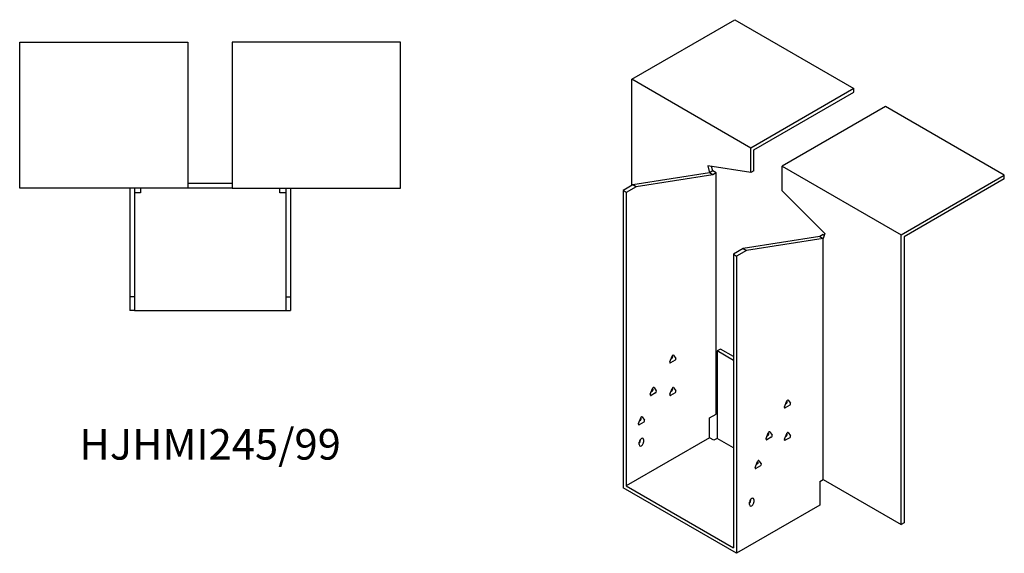
# Model space of a CAD drawing. Units: millimetres. Extents: x 839 to 1778, y 364 to 1365.
# Drawn here: x 1134 to 1778, y 364 to 713 of the extents above; entities that cross this region are included whole.
import ezdxf

# ---------------------------------------------------------------- set-up
doc = ezdxf.new("R2010")
doc.units = ezdxf.units.MM
doc.layers.add('Part', color=7, linetype='Continuous', lineweight=25)
doc.layers.add('Text', color=7, linetype='Continuous', lineweight=25)
doc.styles.add('EU_style', font='arial.ttf')

msp = doc.modelspace()

# ---------------------------------------------------------------- linework, layer by layer
at = {"layer": 'Part'}
for p, q in [((1534.4, 674.3), (1601.93, 713.29)), ((1601.93, 713.29), (1679.71, 668.38)), ((1134.29, 698.59), (1244.29, 698.59)), ((1134.29, 603.09), (1134.29, 698.59)), ((1244.29, 698.59), (1244.29, 603.09)), ((1383.29, 698.59), (1273.29, 698.59)), ((1273.29, 698.59), (1273.29, 603.09)), ((1383.29, 603.09), (1383.29, 698.59)), ((1612.18, 629.39), (1534.4, 674.3)), ((1534.4, 604.9), (1534.4, 674.3)), ((1679.71, 668.38), (1612.18, 629.39)), ((1614.3, 628.17), (1679.71, 665.93)), ((1679.71, 665.93), (1679.71, 668.38)), ((1700.22, 656.54), (1632.69, 617.55)), ((1778, 611.63), (1700.22, 656.54)), ((1612.18, 613.29), (1612.18, 629.39)), ((1614.3, 614.52), (1614.3, 628.17)), ((1585.31, 613.19), (1535.11, 605.31)), ((1587.43, 611.97), (1537.23, 604.08)), ((1584.11, 617.7), (1585.31, 613.19)), ((1612.18, 613.29), (1584.11, 617.7)), ((1587.43, 614.42), (1585.31, 613.19)), ((1587.43, 611.97), (1585.31, 613.19)), ((1587.43, 614.42), (1586.66, 617.3)), ((1589.55, 613.19), (1587.43, 614.42)), ((1589.55, 613.19), (1587.43, 611.97)), ((1589.55, 455.48), (1589.55, 613.19)), ((1614.3, 614.52), (1612.18, 613.29)), ((1632.69, 617.55), (1710.47, 572.65)), ((1632.69, 601.45), (1632.69, 617.55)), ((1710.47, 572.65), (1778, 611.63)), ((1778, 609.18), (1778, 611.63)), ((1273.29, 606.09), (1244.29, 606.09)), ((1535.11, 605.31), (1528.74, 601.63)), ((1537.23, 604.08), (1535.11, 605.31)), ((1778, 609.18), (1712.59, 571.42)), ((1244.29, 603.09), (1134.29, 603.09)), ((1206.29, 603.09), (1206.29, 532.09)), ((1209.29, 603.09), (1209.29, 532.09)), ((1213.29, 600.09), (1209.29, 600.09)), ((1213.29, 603.09), (1213.29, 600.09)), ((1273.29, 603.09), (1244.29, 603.09)), ((1273.29, 603.09), (1383.29, 603.09)), ((1304.29, 600.09), (1304.29, 603.09)), ((1308.29, 600.09), (1304.29, 600.09)), ((1308.29, 603.09), (1308.29, 532.09)), ((1311.29, 603.09), (1311.29, 532.09)), ((1530.86, 600.41), (1528.74, 601.63)), ((1528.74, 601.63), (1528.74, 407.3)), ((1537.23, 604.08), (1530.86, 600.41)), ((1530.86, 600.41), (1530.86, 408.53)), ((1632.69, 601.45), (1660.76, 573.45)), ((1660.76, 573.45), (1659.56, 570.32)), ((1657.44, 571.55), (1607.23, 563.66)), ((1659.56, 570.32), (1609.35, 562.44)), ((1659.56, 572.77), (1657.44, 571.55)), ((1657.44, 571.55), (1659.56, 570.32)), ((1659.56, 572.77), (1660.33, 572.33)), ((1659.56, 412.61), (1659.56, 570.32)), ((1710.47, 383.22), (1710.47, 572.65)), ((1712.59, 571.42), (1712.59, 384.44)), ((1607.23, 563.66), (1600.87, 559.99)), ((1609.35, 562.44), (1602.99, 558.76)), ((1607.23, 563.66), (1609.35, 562.44)), ((1600.87, 559.99), (1600.87, 368.11)), ((1600.87, 559.99), (1602.99, 558.76)), ((1602.99, 558.76), (1602.99, 364.44)), ((1209.29, 532.09), (1206.29, 532.09)), ((1206.29, 532.09), (1206.29, 523.09)), ((1209.29, 532.09), (1209.29, 523.09)), ((1308.29, 532.09), (1308.29, 523.09)), ((1308.29, 532.09), (1311.29, 532.09)), ((1311.29, 532.09), (1311.29, 523.09)), ((1209.29, 523.09), (1206.29, 523.09)), ((1209.29, 523.09), (1308.29, 523.09)), ((1308.29, 523.09), (1311.29, 523.09)), ((1592.38, 497.94), (1590.26, 496.71)), ((1600.87, 490.59), (1590.26, 496.71)), ((1590.26, 496.71), (1590.26, 439.56)), ((1600.87, 493.04), (1592.38, 497.94)), ((1559.31, 489.62), (1560.78, 493.41)), ((1562.74, 490.62), (1559.8, 488.92)), ((1560.04, 491.51), (1560.62, 491.84)), ((1561.11, 493.11), (1560.82, 493.51)), ((1561.76, 493.97), (1563.23, 491.88)), ((1546.58, 468.39), (1548.05, 472.18)), ((1547.32, 470.28), (1547.89, 470.62)), ((1548.38, 471.88), (1548.1, 472.28)), ((1549.03, 472.74), (1550.5, 470.65)), ((1559.31, 468.39), (1560.78, 472.18)), ((1560.04, 470.28), (1560.62, 470.62)), ((1561.11, 471.88), (1560.82, 472.28)), ((1561.76, 472.74), (1563.23, 470.65)), ((1550.01, 469.39), (1547.07, 467.69)), ((1562.74, 469.39), (1559.8, 467.69)), ((1634.26, 460.23), (1635.73, 464.01)), ((1636.06, 463.71), (1635.78, 464.12)), ((1636.71, 464.58), (1638.18, 462.49)), ((1637.69, 461.23), (1634.75, 459.53)), ((1635, 462.12), (1635.57, 462.45)), ((1538.8, 449.2), (1540.27, 452.99)), ((1539.54, 451.1), (1540.11, 451.43)), ((1540.6, 452.69), (1540.32, 453.09)), ((1541.25, 453.56), (1542.72, 451.47)), ((1585.31, 453.03), (1589.55, 455.48)), ((1585.31, 439.96), (1585.31, 453.03)), ((1542.23, 450.2), (1539.29, 448.51)), ((1585.31, 439.96), (1530.86, 408.53)), ((1540.06, 438.33), (1540.06, 438.93)), ((1542.18, 438.74), (1542.18, 437.11)), ((1588.14, 438.33), (1585.31, 439.96)), ((1590.26, 439.56), (1588.14, 438.33)), ((1600.87, 433.43), (1590.26, 439.56)), ((1622.24, 439.4), (1623.71, 443.19)), ((1625.67, 440.4), (1622.73, 438.71)), ((1622.98, 441.3), (1623.55, 441.63)), ((1624.04, 442.89), (1623.76, 443.3)), ((1624.69, 443.76), (1626.16, 441.67)), ((1634.26, 439), (1635.73, 442.78)), ((1637.69, 440), (1634.75, 438.3)), ((1635, 440.89), (1635.57, 441.22)), ((1636.06, 442.48), (1635.78, 442.89)), ((1636.71, 443.35), (1638.18, 441.26)), ((1539.35, 435.47), (1539.35, 437.11)), ((1617.62, 424.98), (1619.09, 422.89)), ((1615.17, 420.63), (1616.64, 424.41)), ((1618.6, 421.63), (1615.66, 419.93)), ((1615.91, 422.52), (1616.48, 422.85)), ((1616.94, 424.15), (1616.61, 424.34)), ((1616.97, 424.11), (1616.69, 424.52)), ((1657.44, 411.39), (1659.56, 412.61)), ((1659.56, 412.61), (1710.47, 383.22)), ((1602.99, 364.44), (1528.74, 407.3)), ((1530.86, 408.53), (1600.87, 368.11)), ((1657.44, 411.39), (1657.44, 395.87)), ((1612.18, 399.14), (1612.18, 399.74)), ((1614.3, 399.55), (1614.3, 397.92)), ((1657.44, 395.87), (1602.99, 364.44)), ((1611.47, 396.28), (1611.47, 397.92)), ((1712.59, 384.44), (1710.47, 383.22))]:
    msp.add_line(p, q, dxfattribs=at)
for centre, major_axis, start_param, end_param in [((1559.8, 489.58), (-0.4, -0.693), 4.974188, 7.068583), ((1560.62, 492.5), (0.4, 0.693), 3.926991, 6.021386), ((1561.27, 493.36), (0.4, 0.693), 6.021386, 8.115781), ((1562.74, 491.27), (0.4, 0.693), 3.926991, 6.021386), ((1547.89, 471.27), (0.4, 0.693), 3.926991, 6.021386), ((1548.54, 472.13), (0.4, 0.693), 6.021386, 8.115781), ((1550.01, 470.04), (0.4, 0.693), 3.926991, 6.021386), ((1560.62, 471.27), (0.4, 0.693), 3.926991, 6.021386), ((1561.27, 472.13), (0.4, 0.693), 6.021386, 8.115781), ((1562.74, 470.04), (0.4, 0.693), 3.926991, 6.021386), ((1547.07, 468.35), (-0.4, -0.693), 4.974188, 7.068583), ((1559.8, 468.35), (-0.4, -0.693), 4.974188, 7.068583), ((1635.57, 463.1), (0.4, 0.693), 3.926991, 6.021386), ((1636.22, 463.97), (0.4, 0.693), 6.021386, 8.115781), ((1634.75, 460.18), (-0.4, -0.693), 4.974188, 7.068583), ((1637.69, 461.88), (0.4, 0.693), 3.926991, 6.021386), ((1540.11, 452.08), (0.4, 0.693), 3.926991, 6.021386), ((1540.76, 452.95), (0.4, 0.693), 6.021386, 8.115781), ((1542.23, 450.86), (0.4, 0.693), 3.926991, 6.021386), ((1539.29, 449.16), (-0.4, -0.693), 4.974188, 7.068583), ((1540.76, 437.92), (1, 1.73), 5.497787, 8.63938), ((1538.64, 437.52), (1, 1.73), 4.45059, 5.497787), ((1622.73, 439.36), (-0.4, -0.693), 4.974188, 7.068583), ((1623.55, 442.28), (0.4, 0.693), 3.926991, 6.021386), ((1624.2, 443.15), (0.4, 0.693), 6.021386, 8.115781), ((1625.67, 441.06), (0.4, 0.693), 3.926991, 6.021386), ((1634.75, 438.95), (-0.4, -0.693), 4.974188, 7.068583), ((1635.57, 441.87), (0.4, 0.693), 3.926991, 6.021386), ((1636.22, 442.74), (0.4, 0.693), 6.021386, 8.115781), ((1637.69, 440.65), (0.4, 0.693), 3.926991, 6.021386), ((1540.76, 436.29), (-1, -1.73), 5.497787, 8.63938), ((1617.13, 424.37), (0.4, 0.693), 6.021386, 8.115781), ((1615.66, 420.58), (-0.4, -0.693), 4.974188, 7.068583), ((1616.48, 423.5), (0.4, 0.693), 3.926991, 6.021386), ((1618.6, 422.28), (0.4, 0.693), 3.926991, 6.021386), ((1612.89, 398.73), (1, 1.73), 5.497787, 8.63938), ((1610.77, 398.32), (1, 1.73), 4.45059, 5.497787), ((1612.89, 397.1), (-1, -1.73), 5.497787, 8.63938)]:
    msp.add_ellipse(centre, major_axis=major_axis, ratio=0.57735, start_param=start_param, end_param=end_param, dxfattribs=at)

# ---------------------------------------------------------------- texts
at = {"layer": 'Text', "insert": (1258.79, 433.09), "char_height": 20, "width": 343.6746, "attachment_point": 5, "style": 'EU_style'}
msp.add_mtext('{HJHMI245/99}', dxfattribs=at)

doc.saveas('drawing.dxf')
